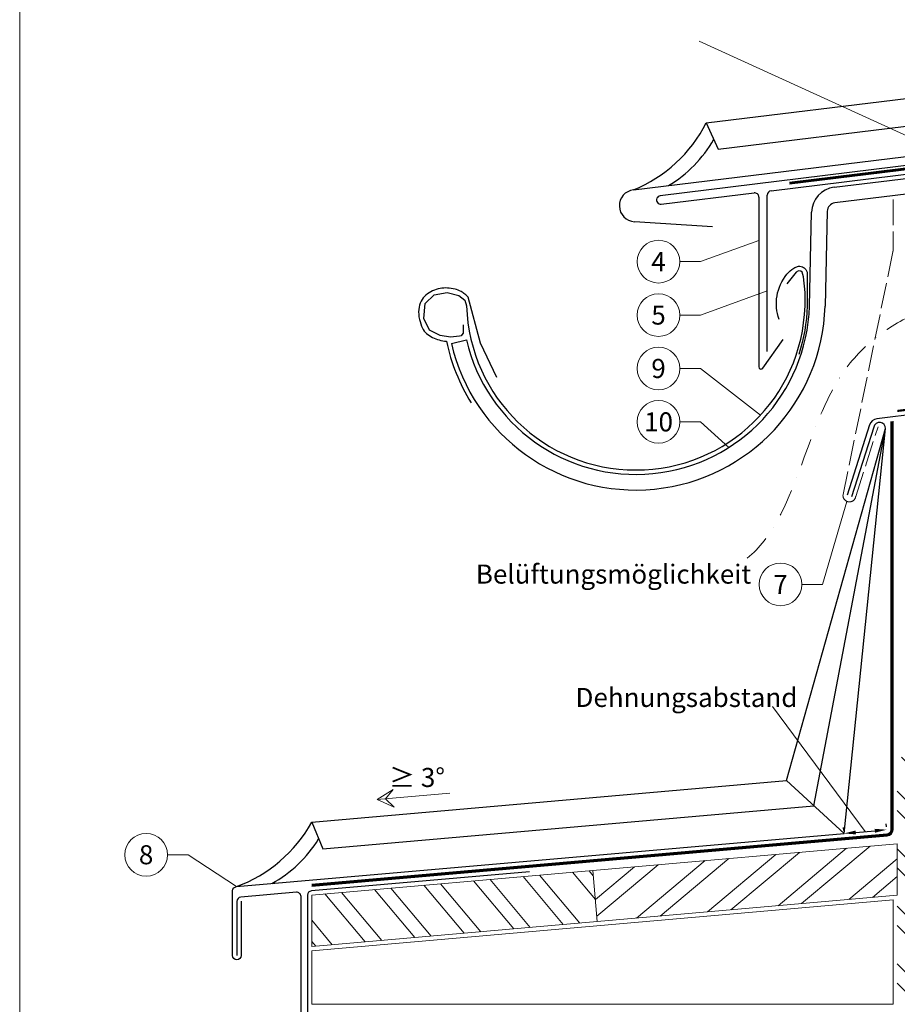
# Model space of a CAD drawing. Units: millimetres. Extents: x 0 to 53080, y 0 to 1470.
# Drawn here: x 32369 to 32780, y 500 to 960 of the extents above; entities that cross this region are included whole.
import ezdxf
from ezdxf.enums import TextEntityAlignment as Align

# ---------------------------------------------------------------- set-up
doc = ezdxf.new("R2010")
doc.units = ezdxf.units.MM
for name, pattern in [('ACAD_ISO02W100', [15, 12, -3]), ('STRICHPUNKT', [25.4, 12.7, -6.35, 0, -6.35]), ('Trennlage', [30, 12, -18])]:
    doc.linetypes.add(name, pattern=pattern)
doc.layers.get('Defpoints').update_dxf_attribs({"lineweight": 5})
for name, color, linetype, lineweight, true_color in [('01_PREFA-Dachprodukt', 7, 'Continuous', 25, 0xe1000f), ('01_PREFA-Lochblech', 7, 'Continuous', 15, 0xff7f7f), ('02_Kantteile', 7, 'Continuous', 25, 0xff7f7f), ('04_Trennlage', 7, 'Continuous', 25, 0x505f69), ('04_Trennlage_Linie', 7, 'Continuous', 0, 0x505f69), ('06_Holz', 7, 'Continuous', 15, 0x8296a0), ('06_Holzschfraffur', 7, 'Continuous', 13, 0xdce6eb), ('08_Bemassung', 7, 'Continuous', 5, 0x505f69), ('09_Luft', 7, 'Continuous', 5, 0x8296a0), ('10_Blattrahmen', 7, 'Continuous', 20, 0x000000), ('99_Text_3_DE', 7, 'Continuous', 5, 0x505f69)]:
    doc.layers.add(name, color=color, linetype=linetype, lineweight=lineweight, true_color=true_color)
doc.layers.add('1 Produkte PREFA', color=10, linetype='Continuous')
doc.styles.add('PREFA_Standard', font='arial.ttf', dxfattribs={"height": 20})
doc.styles.get("Standard").update_dxf_attribs({"font": 'arial.ttf'})
doc.dimstyles.new('ISO-25', dxfattribs={"dimscale": 2, "dimtxt": 2, "dimasz": 2.5, "dimexe": 1.25, "dimexo": 0.625, "dimgap": 1, "dimtad": 1, "dimtxsty": 'Standard', "dimcen": 2.5, "dimadec": 0, "dimazin": 0, "dimtfac": 1, "dimtmove": 0, "dimatfit": 3, "dimfxl": 1, "dimarcsym": 0})

# ---------------------------------------------------------------- blocks, each defined once
blk = doc.blocks.new('*D46')
at = {"layer": '08_Bemassung', "color": 0, "linetype": 'ByBlock', "lineweight": -2, "transparency": 16777216}
for p, q in [((32755.05, 580.87), (32754.93, 582.24)), ((32760.64, 579.98), (32769.61, 580.76)), ((32774.97, 582.61), (32774.85, 583.98))]:
    blk.add_line(p, q, dxfattribs=at)
at = {"layer": '08_Bemassung', "color": 0, "transparency": 16777216}
for points in [[(32760.56, 580.89), (32760.72, 579.07), (32755.17, 579.5)], [(32769.53, 581.68), (32769.69, 579.85), (32775.09, 581.24)]]:
    blk.add_solid(points, dxfattribs=at)
at = {"layer": 'Defpoints', "color": 0, "transparency": 16777216}
for p in [(32775.09, 581.24), (32775.09, 581.24), (32755.17, 579.5)]:
    blk.add_point(p, dxfattribs=at)
blk = doc.blocks.new('A$C33afb37e')
at = {"layer": '10_Blattrahmen'}
blk.add_lwpolyline([(0, -1039.5), (735, -1039.5), (735, 0), (0, 0)], close=True, dxfattribs=at)

msp = doc.modelspace()

# ---------------------------------------------------------------- hatches: boundary and pattern name
at = {"layer": '06_Holzschfraffur'}
h = msp.add_hatch(dxfattribs=at)
h.set_pattern_fill('ANSI32', color=256, scale=2, angle=270, style=0)
h.set_pattern_definition([(315, (33077.71, 8437.758), (13.470384, 13.470384), []), (315, (33077.71, 8428.777), (13.470384, 13.470384), [])])
h.paths.add_polyline_path([(32780.09, 499.583), (32804.09, 499.583), (32804.09, 615.265), (32780.09, 615.265)])
h = msp.add_hatch(dxfattribs=at)
h.set_pattern_fill('ANSI32', color=256, scale=2, angle=-5, style=0)
h.set_pattern_definition([(40, (31099.068, 7935.49), (-12.245104, 14.593147), []), (40, (31108.014, 7934.707), (-12.245104, 14.593147), [])])
h.paths.add_polyline_path([(32637.626, 562.19), (32639.718, 538.282), (32780.09, 550.563), (32780.09, 574.654)])
h = msp.add_hatch(dxfattribs=at)
h.set_pattern_fill('ANSI32', color=256, scale=2, angle=265, style=0)
h.set_pattern_definition([(310, (31099.068, 7935.49), (14.593147, 12.245104), []), (310, (31098.286, 7926.544), (14.593147, 12.245104), [])])
h.paths.add_polyline_path([(32506.09, 526.591), (32506.09, 550.682), (32637.626, 562.19), (32639.718, 538.282)])

# ---------------------------------------------------------------- linework, layer by layer
at = {"layer": '01_PREFA-Dachprodukt'}
for p, q in [((32690.725, 912.122), (32696.282, 899.803)), ((32506.085, 584.787), (32511.209, 572.282))]:
    msp.add_line(p, q, dxfattribs=at)
for centre, radius, start, end in [((32631.815, 941.954), 66.033, 292.06138, 333.14215), ((32642.771, 933.524), 59.101, 300.79195, 330.48819), ((32448.252, 616.657), 66.033, 290.06138, 331.14215), ((32458.907, 607.85), 59.101, 298.79195, 328.48819)]:
    msp.add_arc(centre, radius, start, end, dxfattribs=at)
at = {"layer": '01_PREFA-Lochblech', "linetype": 'ACAD_ISO02W100'}
for p, q in [((32778.09, 876.215), (32778.09, 852.442)), ((32778.039, 851.808), (32754.717, 738.164)), ((32760.626, 737.214), (32771.093, 769.871))]:
    msp.add_line(p, q, dxfattribs=at)
for centre, radius, start, end in [((32774.09, 852.442), 4, 350.87114, 0), ((32757.671, 737.689), 2.993, 170.87114, 350.87114)]:
    msp.add_arc(centre, radius, start, end, dxfattribs=at)
at = {"layer": '02_Kantteile'}
for p, q in [((32907.887, 907.313), (32669.181, 878.003)), ((32721.005, 880.337), (32907.64, 903.253)), ((32750.522, 881.946), (32914.95, 902.135)), ((32915.839, 894.898), (32750.801, 874.634)), ((32669.669, 874.033), (32713.056, 879.361)), ((32715.299, 877.375), (32715.299, 797.867)), ((32719.249, 805.142), (32719.249, 878.352)), ((32738.985, 826.349), (32739.988, 870.309)), ((32747.289, 870.755), (32746.277, 826.349)), ((32571.433, 808.874), (32578.537, 810.519)), ((32717.114, 797.287), (32726.725, 810.775)), ((32904.709, 790.052), (32770.465, 773.568)), ((32767.139, 770.807), (32756.691, 737.846))]:
    msp.add_line(p, q, dxfattribs=at)
for points in [[(32724.812, 820.08, -0.2667548), (32728.473, 841.267, -0.092779), (32731.66, 844.059, -0.008851), (32732.683, 844.641, -0.06923), (32733.353, 844.894, -0.078464), (32734.523, 844.971, -0.069961), (32735.658, 844.705, -0.062579), (32736.57, 844.213, -0.09361), (32737.346, 843.404, -0.080703), (32737.858, 842.245, -0.004766), (32737.943, 841.905), (32737.944, 826.381, -0.072114), (32733.94, 803.704)], [(32592.773, 792.922), (32585.122, 808.942), (32579.28, 830.469, 0.048174), (32577.756, 831.976, 0.04778), (32575.963, 833.171, 0.061445), (32573.163, 834.256, 0.046774), (32569.549, 834.815, 0.062395), (32566.17, 834.596, 0.054375), (32562.596, 833.498, 0.084239), (32559.512, 831.502, 0.085036), (32557.277, 828.613, 0.101297), (32556.161, 824.827, 0.076993), (32556.484, 820.124, 0.05766), (32557.931, 816.002, 0.100713), (32559.8, 813.562, 0.059375), (32562.608, 811.649, 0.062153), (32565.695, 810.505, 0.022296), (32569.128, 809.857, 0.087626), (32580.676, 781.076, 0.087626)], [(32607.939, 561.601), (32505.902, 552.609, 0.3886984), (32504.077, 550.617), (32504.077, 443.856, -0.4142136), (32502.577, 442.356), (32502.577, 442.356, -0.4142136), (32501.077, 443.856), (32501.077, 550, 0.4401975), (32498.902, 551.992), (32472.902, 549.701, 0.3886984), (32471.077, 547.709), (32471.077, 522.315)]]:
    msp.add_lwpolyline(points, format="xyb", dxfattribs=at)
for centre, radius, start, end in [((32721.249, 878.352), 2, 97, 180), ((32751.984, 870.035), 12, 97, 178.69353), ((32669.425, 876.018), 2, 97, 277), ((32713.299, 877.375), 2, 0, 97), ((32751.288, 870.663), 4, 97, 178.69353), ((32657.732, 828.848), 88.58, 193.03159, 358.38356), ((32657.733, 828.85), 81.29, 193.0326, 358.2372), ((32716.299, 797.867), 1, 180, 324.52925), ((32770.952, 769.598), 4, 97, 162.41223)]:
    msp.add_arc(centre, radius, start, end, dxfattribs=at)
at = {"layer": '04_Trennlage', "linetype": 'Trennlage', "ltscale": 0.5, "const_width": 1}
msp.add_lwpolyline([(32729.642, 883.916), (32911.92, 906.297, 0.4142136), (32913.662, 908.526), (32913.662, 908.526, -0.4142136), (32915.403, 910.755), (33076.164, 930.493)], format="xyb", dxfattribs=at)
at = {"layer": '04_Trennlage', "linetype": 'Trennlage', "ltscale": 0.5, "const_width": 1, "flags": 128}
msp.add_lwpolyline([(32780.09, 777.27), (33076.164, 813.548)], dxfattribs=at)
msp.add_lwpolyline([(32777.59, 772.428), (32777.59, 581.244, -0.3888787), (32775.308, 578.753), (32506.09, 555.2)], format="xyb", dxfattribs=at)
at = {"layer": '04_Trennlage_Linie', "ltscale": 5}
for points in [[(32729.581, 884.412), (32913.348, 906.976), (32913.166, 908.465, -0.4142136), (32915.342, 911.251), (33076.164, 930.997)], [(32729.703, 883.42), (32911.981, 905.801, 0.4142136), (32914.158, 908.587), (32913.975, 910.075), (33076.164, 929.99)]]:
    msp.add_lwpolyline(points, format="xyb", dxfattribs=at)
at = {"layer": '04_Trennlage_Linie', "ltscale": 5, "flags": 128}
for points in [[(32778.09, 772.472), (32778.09, 581.244, -0.3888787), (32775.351, 578.255), (32506.09, 554.698)], [(32777.09, 772.384), (32777.09, 581.244, -0.3888787), (32775.264, 579.251), (32506.09, 555.702)]]:
    msp.add_lwpolyline(points, format="xyb", dxfattribs=at)
at = {"layer": '06_Holz'}
for points in [[(32639.718, 538.282), (32780.09, 550.563), (32780.09, 574.654), (32637.626, 562.19)], [(32506.09, 550.682), (32506.09, 526.591), (32639.718, 538.282), (32637.626, 562.19)], [(32506.09, 524.575), (32778.09, 548.372), (32778.09, 499.583), (32506.09, 499.583)]]:
    msp.add_lwpolyline(points, close=True, dxfattribs=at)
at = {"layer": '08_Bemassung'}
for p, q in [((32687.399, 950.314), (32853.178, 874.613)), ((32688.067, 847.154), (32715.299, 857.046)), ((32678.36, 847.154), (32688.067, 847.154)), ((32688.067, 822.154), (32719.249, 833.481)), ((32678.36, 822.154), (32688.067, 822.154)), ((32678.36, 797.154), (32688.067, 797.154)), ((32688.067, 797.154), (32716.151, 775.36)), ((32678.36, 772.154), (32688.067, 772.154)), ((32688.067, 772.154), (32701.254, 760.191)), ((32745.133, 696.096), (32756.505, 734.933)), ((32735.426, 696.096), (32745.133, 696.096)), ((32536.675, 595.357), (32570.709, 598.334)), ((32438.59, 569.535), (32448.297, 569.535)), ((32448.297, 569.535), (32470.903, 554.631))]:
    msp.add_line(p, q, dxfattribs=at)
msp.add_lwpolyline([(32765.128, 580.372), (32721.621, 638.936)], dxfattribs=at)
msp.add_lwpolyline([(32536.675, 595.357), (32544.703, 591.807), (32540.642, 595.704), (32544.123, 600.002)], close=True, dxfattribs=at)
for centre in [(32668.364, 847.154), (32668.364, 822.154), (32668.364, 797.154), (32668.364, 772.154), (32725.43, 696.096), (32428.594, 569.535)]:
    msp.add_circle(centre, 9.996, dxfattribs=at)
at = {"layer": '09_Luft', "linetype": 'STRICHPUNKT'}
msp.add_open_spline([(32709.899, 708.345), (32733.151, 727.319), (32739.805, 811.075), (32847.377, 845.948), (32948.232, 800.392), (33024.721, 848.622), (33067.626, 852.983)], degree=3, knots=[162.4390105, 162.4390105, 162.4390105, 162.4390105, 255.5798991, 346.5567743, 456.7930526, 592.4254925, 592.4254925, 592.4254925, 592.4254925], dxfattribs=at)
at = {"layer": '1 Produkte PREFA'}
for p, q in [((32690.725, 912.122), (33076.164, 959.448)), ((32696.282, 899.803), (33076.164, 946.447)), ((32656.617, 880.756), (33076.164, 932.27)), ((32693.659, 863.482), (32657.051, 865.827)), ((32506.085, 584.787), (32728.22, 604.222)), ((32511.209, 572.282), (32741.11, 592.396))]:
    msp.add_line(p, q, dxfattribs=at)
for points in [[(32576.979, 817.633), (32576.929, 815.483), (32576.879, 813.733), (32576.379, 812.833), (32576.029, 812.483), (32575.278, 812.283), (32571.075, 811.833), (32566.172, 812.533), (32561.168, 815.133), (32558.516, 820.584), (32559.117, 827.635), (32563.42, 831.585), (32569.424, 832.735), (32574.978, 831.335), (32577.68, 829.135), (32578.563, 826.414, 0.9696975), (32736.903, 826.414), (32736.903, 832.642), (32736.196, 839.984), (32735.6, 842.267), (32734.905, 842.763), (32733.813, 842.862), (32732.721, 842.267), (32728.353, 836.71)], [(32473.077, 547.823), (32473.077, 522.315, -1), (32469.077, 522.315), (32469.077, 552.638, -0.3888787), (32470.903, 554.631), (32755.166, 579.501), (32774.628, 769.016, 0.9400644), (32769.114, 769.619), (32758.666, 737.061)]]:
    msp.add_lwpolyline(points, format="xyb", dxfattribs=at)
for points in [[(32728.22, 604.222), (32774.628, 769.016)], [(32741.11, 592.396), (32774.628, 769.016)], [(32728.22, 604.222), (32755.166, 579.501)]]:
    msp.add_lwpolyline(points, dxfattribs=at)
msp.add_arc((32657.531, 873.312), 7.5, 97, 266.33442, dxfattribs=at)

# ---------------------------------------------------------------- block references
at = {"xscale": 1.275133014673365, "yscale": 1.275133014673365, "zscale": 1.275133014673365}
msp.add_blockref('A$C33afb37e', (32369.436, 1325.499), dxfattribs=at)

# ---------------------------------------------------------------- texts
at = {"layer": '08_Bemassung', "style": 'PREFA_Standard'}
for s, p in [('4', (32668.364, 847.154)), ('5', (32668.364, 822.154)), ('9', (32668.364, 797.154)), ('10', (32668.364, 772.154)), ('7', (32725.43, 696.096)), ('≥ 3°', (32555.345, 605.712)), ('8', (32428.594, 569.535))]:
    msp.add_text(s, height=8.925, dxfattribs=at).set_placement(p, align=Align.MIDDLE_CENTER)
at = {"layer": '99_Text_3_DE', "style": 'PREFA_Standard'}
msp.add_text('Belüftungsmöglichkeit', height=8.925, dxfattribs=at).set_placement((32582.872, 696.435))
msp.add_text('Dehnungsabstand', height=8.925, dxfattribs=at).set_placement((32629.521, 643.167), align=Align.MIDDLE_LEFT)

# ---------------------------------------------------------------- dimensions: what is measured, and where the dimension line sits
at = {"layer": '08_Bemassung'}
dim = msp.add_aligned_dim(p1=(32755.166, 579.501), p2=(32775.09, 581.244), distance=0, text=' ', dimstyle='ISO-25', override={"dimscale": 2.2, "dimtxt": 3}, dxfattribs=at)
dim.commit()
dim.dimension.update_dxf_attribs({"geometry": '*D46', "text_midpoint": (32765.128, 580.372)})

doc.saveas('drawing.dxf')
